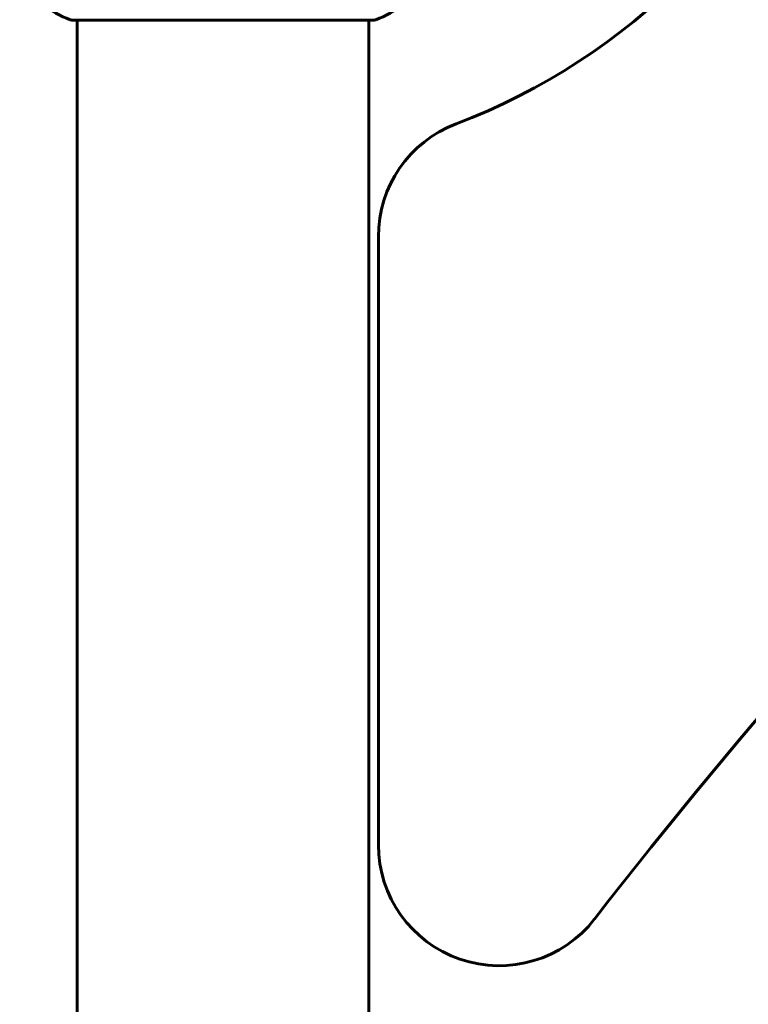
# Model space of a CAD drawing. Units: millimetres. Extents: x 9483 to 21689, y -177 to 17224.
# Drawn here: x 11964 to 12115, y 15804 to 16007 of the extents above; entities that cross this region are included whole.
import ezdxf

# ---------------------------------------------------------------- set-up
doc = ezdxf.new("R2010")
doc.units = ezdxf.units.MM
doc.header["$LTSCALE"] = 70
doc.layers.add('Widoczne (ISO)', color=7, linetype='Continuous', lineweight=60)

msp = doc.modelspace()

# ---------------------------------------------------------------- linework, layer by layer
at = {"layer": 'Widoczne (ISO)'}
for p, q in [((11974.81, 16007.2), (12037.41, 16007.2)), ((11975.96, 16007.2), (11975.96, 14611.79)), ((12036.26, 16007.2), (12036.26, 14611.79)), ((12038.26, 15962.35), (12038.26, 15836.5))]:
    msp.add_line(p, q, dxfattribs=at)
for centre, radius, start, end in [((12006.11, 16111.79), 135, 290.9276, 339.0724), ((13039.4, 15078.5), 1210.88, 127.83007, 142.16993), ((11983.34, 16030.63), 25, 219.4456, 249.1867), ((12028.88, 16030.63), 25, 290.8133, 320.5544), ((11974.81, 16008.2), 1, 249.1867, 270), ((12037.41, 16008.2), 1, 270, 290.8133), ((12063.26, 15962.35), 25, 110.9276, 180), ((12063.26, 15836.5), 25, 180, 322.1699)]:
    msp.add_arc(centre, radius, start, end, dxfattribs=at)

doc.saveas('drawing.dxf')
